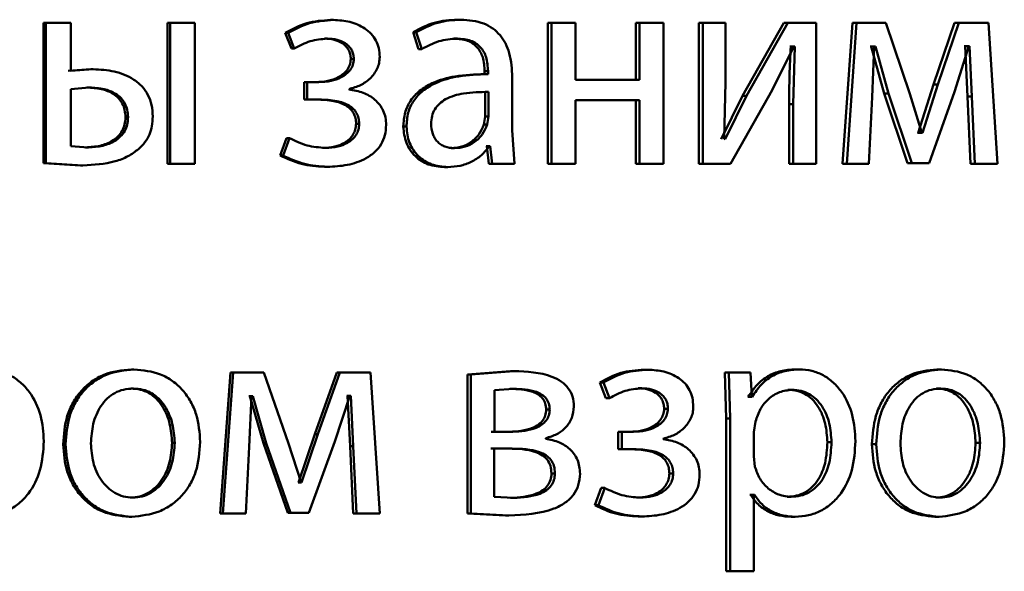
# Paper-space layout 'Лист1' of a CAD drawing. Units: millimetres. Extents: x -6514 to 10442, y -10773 to 4648.
# Drawn here: x 7003 to 7011, y 2969 to 2974 of the extents above; entities that cross this region are included whole.
import ezdxf

# ---------------------------------------------------------------- set-up
doc = ezdxf.new("R2010")
doc.units = ezdxf.units.MM

psp = doc.layouts.new('Лист1')

# ---------------------------------------------------------------- linework, layer by layer
at = {"color": 7, "linetype": 'Continuous', "lineweight": 50}
for p, q in [((7002.7724, 2973.6104), (7002.7724, 2972.4205)), ((7002.7724, 2973.6104), (7002.7926, 2973.6104)), ((7002.7926, 2973.6104), (7002.7926, 2972.4205)), ((7003.0029, 2973.6104), (7002.7926, 2973.6104)), ((7003.0029, 2973.2029), (7003.0029, 2973.6104)), ((7003.8241, 2973.6104), (7003.8241, 2972.4155)), ((7003.8241, 2973.6104), (7003.8466, 2973.6104)), ((7003.8466, 2973.6104), (7003.8466, 2972.4155)), ((7004.0559, 2973.6104), (7003.8466, 2973.6104)), ((7004.0559, 2972.4155), (7004.0559, 2973.6104)), ((7005.2069, 2973.6351), (7005.2326, 2973.6351)), ((7006.2841, 2973.6375), (7006.3121, 2973.6375)), ((7007.0504, 2973.6104), (7007.0504, 2972.4155)), ((7007.0504, 2973.6104), (7007.0801, 2973.6104)), ((7007.0801, 2973.6104), (7007.0801, 2972.4155)), ((7007.2851, 2973.6104), (7007.0801, 2973.6104)), ((7007.2851, 2973.1288), (7007.2851, 2973.6104)), ((7007.7955, 2973.6104), (7007.7955, 2973.1288)), ((7007.7955, 2973.6104), (7007.827, 2973.6104)), ((7007.827, 2973.6104), (7007.827, 2973.1288)), ((7008.0309, 2973.6104), (7007.827, 2973.6104)), ((7008.0309, 2972.4155), (7008.0309, 2973.6104)), ((7008.3312, 2973.6104), (7008.3312, 2972.4155)), ((7008.3312, 2973.6104), (7008.3639, 2973.6104)), ((7008.3639, 2973.6104), (7008.3639, 2972.4155)), ((7008.5575, 2973.6104), (7008.3639, 2973.6104)), ((7008.5575, 2973.107), (7008.5575, 2973.6104)), ((7009.0526, 2973.6104), (7008.7014, 2972.9934)), ((7009.0868, 2973.6104), (7008.7349, 2972.9934)), ((7009.0526, 2973.6104), (7009.0868, 2973.6104)), ((7009.3257, 2973.6104), (7009.0868, 2973.6104)), ((7009.3257, 2972.4155), (7009.3257, 2973.6104)), ((7009.6331, 2973.6104), (7009.5499, 2972.4155)), ((7009.6686, 2973.6104), (7009.5853, 2972.4155)), ((7009.6331, 2973.6104), (7009.6686, 2973.6104)), ((7009.9182, 2973.6104), (7009.6686, 2973.6104)), ((7010.121, 2973.0082), (7009.9182, 2973.6104)), ((7010.4996, 2973.6104), (7010.3209, 2973.0897)), ((7010.5372, 2973.6104), (7010.358, 2973.0897)), ((7010.4996, 2973.6104), (7010.5372, 2973.6104)), ((7010.7868, 2973.6104), (7010.5372, 2973.6104)), ((7010.8647, 2972.4155), (7010.7868, 2973.6104)), ((7004.8222, 2973.5268), (7004.8748, 2973.3934)), ((7004.8222, 2973.5268), (7004.8469, 2973.5268)), ((7004.8469, 2973.5268), (7004.8997, 2973.3934)), ((7005.9068, 2973.5317), (7005.9543, 2973.3885)), ((7005.9068, 2973.5317), (7005.934, 2973.5317)), ((7005.934, 2973.5317), (7005.9816, 2973.3885)), ((7005.1544, 2973.4774), (7005.1799, 2973.4774)), ((7006.2533, 2973.4774), (7006.2813, 2973.4774)), ((7008.9515, 2973.0403), (7009.1379, 2973.4107)), ((7009.1105, 2973.4107), (7009.1036, 2973.4107)), ((7009.1105, 2973.4107), (7009.1449, 2973.4107)), ((7009.1449, 2973.4107), (7009.131, 2972.9218)), ((7009.1449, 2973.4107), (7009.1379, 2973.4107)), ((7009.7922, 2973.4107), (7009.783, 2973.4107)), ((7009.7922, 2973.4107), (7009.9027, 2973.0131)), ((7009.7922, 2973.4107), (7009.8281, 2973.4107)), ((7009.8003, 2972.981), (7009.8189, 2973.4107)), ((7009.8281, 2973.4107), (7009.8189, 2973.4107)), ((7009.8281, 2973.4107), (7009.9389, 2973.0131)), ((7010.4981, 2973.0255), (7010.6197, 2973.4132)), ((7010.5889, 2973.4132), (7010.582, 2973.4132)), ((7010.5889, 2973.4132), (7010.6094, 2972.986)), ((7010.5889, 2973.4132), (7010.6266, 2973.4132)), ((7010.6266, 2973.4132), (7010.6197, 2973.4132)), ((7010.6266, 2973.4132), (7010.6472, 2972.986)), ((7004.8748, 2973.3934), (7004.8997, 2973.3934)), ((7005.9543, 2973.3885), (7005.9816, 2973.3885)), ((7005.3787, 2973.3042), (7005.4047, 2973.3042)), ((7003.173, 2973.2177), (7002.9822, 2973.2029)), ((7003.1941, 2973.2177), (7003.0029, 2973.2029)), ((7003.173, 2973.2177), (7003.1941, 2973.2177)), ((7006.5346, 2973.1759), (7006.506, 2973.1759)), ((7006.5142, 2973.2005), (7006.5142, 2973.1758)), ((7006.5142, 2973.2005), (7006.5427, 2973.2005)), ((7006.5142, 2973.1758), (7006.5427, 2973.1758)), ((7006.5427, 2973.2005), (7006.5427, 2973.1758)), ((7005.0827, 2973.1091), (7004.9824, 2973.1091)), ((7004.9824, 2973.1091), (7004.9824, 2972.9613)), ((7004.9824, 2973.1091), (7005.0076, 2973.1091)), ((7005.0076, 2973.1091), (7005.0076, 2972.9613)), ((7005.1081, 2973.1091), (7005.0076, 2973.1091)), ((7006.7486, 2972.702), (7006.7486, 2973.1486)), ((7007.827, 2973.1288), (7007.2851, 2973.1288)), ((7008.5458, 2972.6275), (7008.5575, 2973.107)), ((7010.3209, 2973.0897), (7010.1901, 2972.6798)), ((7010.358, 2973.0897), (7010.2269, 2972.6798)), ((7010.3209, 2973.0897), (7010.358, 2973.0897)), ((7003.1603, 2973.0625), (7003.0029, 2973.0502)), ((7003.0029, 2973.0502), (7003.0029, 2972.5658)), ((7003.1393, 2973.0625), (7003.1603, 2973.0625)), ((7005.364, 2973.0449), (7005.364, 2973.0498)), ((7006.5189, 2973.0255), (7006.5474, 2973.0255)), ((7006.5189, 2972.818), (7006.5189, 2973.0255)), ((7006.5474, 2972.818), (7006.5474, 2973.0255)), ((7008.7014, 2972.9934), (7008.5197, 2972.6251)), ((7008.7349, 2972.9934), (7008.5528, 2972.6251)), ((7008.5995, 2972.4155), (7008.9515, 2973.0403)), ((7008.7014, 2972.9934), (7008.7349, 2972.9934)), ((7009.9027, 2973.0131), (7010.1005, 2972.4229)), ((7009.9027, 2973.0131), (7009.9389, 2973.0131)), ((7009.9389, 2973.0131), (7010.1372, 2972.4229)), ((7010.2223, 2972.6798), (7010.121, 2973.0082)), ((7010.2844, 2972.4229), (7010.4981, 2973.0255)), ((7005.0875, 2972.9613), (7004.9824, 2972.9613)), ((7004.9824, 2972.9613), (7005.0076, 2972.9613)), ((7005.1129, 2972.9613), (7005.0076, 2972.9613)), ((7007.827, 2972.9563), (7007.2851, 2972.9563)), ((7007.2851, 2972.4155), (7007.2851, 2972.9563)), ((7007.7955, 2972.9563), (7007.7955, 2972.4155)), ((7007.827, 2972.9563), (7007.827, 2972.4155)), ((7009.0966, 2972.9218), (7009.0966, 2972.4155)), ((7009.0966, 2972.9218), (7009.131, 2972.9218)), ((7009.131, 2972.9218), (7009.131, 2972.4155)), ((7009.7726, 2972.4155), (7009.8003, 2972.981)), ((7010.6094, 2972.986), (7010.6346, 2972.4155)), ((7010.6094, 2972.986), (7010.6472, 2972.986)), ((7010.6472, 2972.986), (7010.6724, 2972.4155)), ((7003.4677, 2972.8103), (7003.4895, 2972.8103)), ((7005.4239, 2972.756), (7005.4501, 2972.756)), ((7006.5071, 2972.7485), (7006.5189, 2972.818)), ((7006.5071, 2972.7485), (7006.5356, 2972.7485)), ((7006.5189, 2972.818), (7006.5474, 2972.818)), ((7006.5356, 2972.7485), (7006.5474, 2972.818)), ((7005.8239, 2972.7316), (7005.8509, 2972.7316)), ((7006.7675, 2972.4155), (7006.7486, 2972.702)), ((7010.1901, 2972.6798), (7010.1855, 2972.6798)), ((7010.1901, 2972.6798), (7010.2269, 2972.6798)), ((7010.2269, 2972.6798), (7010.2223, 2972.6798)), ((7004.8342, 2972.6325), (7004.7791, 2972.4868)), ((7004.859, 2972.6325), (7004.8038, 2972.4868)), ((7004.8342, 2972.6325), (7004.859, 2972.6325)), ((7008.5528, 2972.6251), (7008.5458, 2972.6275)), ((7003.0029, 2972.5658), (7003.1506, 2972.5559)), ((7003.1296, 2972.5559), (7003.1506, 2972.5559)), ((7005.1401, 2972.551), (7005.1656, 2972.551)), ((7006.2296, 2972.5485), (7006.2575, 2972.5485)), ((7006.5331, 2972.5658), (7006.5259, 2972.5658)), ((7006.5331, 2972.5658), (7006.5496, 2972.4155)), ((7006.5331, 2972.5658), (7006.5618, 2972.5658)), ((7006.5618, 2972.5658), (7006.5546, 2972.5658)), ((7006.5618, 2972.5658), (7006.5783, 2972.4155)), ((7002.7724, 2972.4205), (7003.0861, 2972.4032)), ((7002.7724, 2972.4205), (7002.7926, 2972.4205)), ((7002.7926, 2972.4205), (7003.107, 2972.4032)), ((7003.8241, 2972.4155), (7003.8466, 2972.4155)), ((7004.0559, 2972.4155), (7003.8466, 2972.4155)), ((7004.7791, 2972.4868), (7004.8038, 2972.4868)), ((7006.7384, 2972.4155), (7006.5496, 2972.4155)), ((7006.5496, 2972.4155), (7006.5783, 2972.4155)), ((7006.7675, 2972.4155), (7006.5783, 2972.4155)), ((7007.0504, 2972.4155), (7007.0801, 2972.4155)), ((7007.2851, 2972.4155), (7007.0801, 2972.4155)), ((7007.7955, 2972.4155), (7007.827, 2972.4155)), ((7008.0309, 2972.4155), (7007.827, 2972.4155)), ((7008.3312, 2972.4155), (7008.3639, 2972.4155)), ((7008.5995, 2972.4155), (7008.3639, 2972.4155)), ((7009.0966, 2972.4155), (7009.131, 2972.4155)), ((7009.3257, 2972.4155), (7009.131, 2972.4155)), ((7009.7368, 2972.4155), (7009.5499, 2972.4155)), ((7009.5499, 2972.4155), (7009.5853, 2972.4155)), ((7009.7726, 2972.4155), (7009.5853, 2972.4155)), ((7010.2475, 2972.4229), (7010.1005, 2972.4229)), ((7010.1005, 2972.4229), (7010.1372, 2972.4229)), ((7010.2844, 2972.4229), (7010.1372, 2972.4229)), ((7010.8264, 2972.4155), (7010.6346, 2972.4155)), ((7010.6346, 2972.4155), (7010.6724, 2972.4155)), ((7010.8647, 2972.4155), (7010.6724, 2972.4155)), ((7003.0861, 2972.4032), (7003.107, 2972.4032)), ((7005.1544, 2972.3908), (7005.1799, 2972.3908)), ((7006.175, 2972.3884), (7006.2028, 2972.3884)), ((7003.518, 2970.6742), (7003.5399, 2970.6742)), ((7006.7337, 2970.6594), (7006.3698, 2970.6322)), ((7006.7628, 2970.6594), (7006.398, 2970.6322)), ((7006.7337, 2970.6594), (7006.7628, 2970.6594)), ((7007.8681, 2970.6717), (7007.8998, 2970.6717)), ((7009.1497, 2970.6742), (7009.1841, 2970.6742)), ((7010.3507, 2970.6742), (7010.3878, 2970.6742)), ((7004.3574, 2970.647), (7004.271, 2969.4522)), ((7004.3811, 2970.647), (7004.2945, 2969.4522)), ((7004.3574, 2970.647), (7004.3811, 2970.647)), ((7004.6403, 2970.647), (7004.3811, 2970.647)), ((7004.8514, 2970.0449), (7004.6403, 2970.647)), ((7005.2591, 2970.647), (7005.0729, 2970.1263)), ((7005.2849, 2970.647), (7005.0982, 2970.1263)), ((7005.2591, 2970.647), (7005.2849, 2970.647)), ((7005.5452, 2970.647), (7005.2849, 2970.647)), ((7005.6264, 2969.4522), (7005.5452, 2970.647)), ((7006.3698, 2970.6322), (7006.3698, 2969.4522)), ((7006.3698, 2970.6322), (7006.398, 2970.6322)), ((7006.398, 2970.6322), (7006.398, 2969.4522)), ((7008.7363, 2970.647), (7008.5527, 2970.647)), ((7008.5527, 2970.647), (7008.5621, 2970.2569)), ((7008.5527, 2970.647), (7008.5859, 2970.647)), ((7008.5859, 2970.647), (7008.5953, 2970.2569)), ((7008.7699, 2970.647), (7008.5859, 2970.647)), ((7008.7792, 2970.4424), (7008.7699, 2970.647)), ((7003.5131, 2970.5116), (7003.535, 2970.5116)), ((7006.7581, 2970.5091), (7006.5969, 2970.4992)), ((7006.5969, 2970.4992), (7006.5969, 2970.1457)), ((7006.729, 2970.5091), (7006.7581, 2970.5091)), ((7007.4904, 2970.5634), (7007.5421, 2970.4301)), ((7007.4904, 2970.5634), (7007.5212, 2970.5634)), ((7007.5212, 2970.5634), (7007.573, 2970.4301)), ((7007.8166, 2970.514), (7007.8481, 2970.514)), ((7009.087, 2970.5017), (7009.1214, 2970.5017)), ((7010.3461, 2970.5116), (7010.3833, 2970.5116)), ((7004.5228, 2970.4474), (7004.5133, 2970.4474)), ((7004.5181, 2970.0177), (7004.5374, 2970.4474)), ((7004.5228, 2970.4474), (7004.6375, 2970.0498)), ((7004.5228, 2970.4474), (7004.5469, 2970.4474)), ((7004.5469, 2970.4474), (7004.5374, 2970.4474)), ((7004.5469, 2970.4474), (7004.6619, 2970.0498)), ((7005.2442, 2970.0621), (7005.3709, 2970.4498)), ((7005.3521, 2970.4498), (7005.345, 2970.4498)), ((7005.3521, 2970.4498), (7005.3735, 2970.0226)), ((7005.3521, 2970.4498), (7005.3781, 2970.4498)), ((7005.3781, 2970.4498), (7005.3709, 2970.4498)), ((7005.3781, 2970.4498), (7005.3996, 2970.0226)), ((7007.5421, 2970.4301), (7007.573, 2970.4301)), ((7008.7502, 2970.4424), (7008.7456, 2970.4424)), ((7008.7502, 2970.4424), (7008.7838, 2970.4424)), ((7008.7838, 2970.4424), (7008.7792, 2970.4424)), ((7007.0361, 2970.3334), (7007.0659, 2970.3334)), ((7008.0367, 2970.3408), (7008.0687, 2970.3408)), ((7008.5621, 2970.2569), (7008.5621, 2968.9632)), ((7008.5621, 2970.2569), (7008.5953, 2970.2569)), ((7008.5953, 2970.2569), (7008.5953, 2968.9632)), ((7008.8119, 2970.2322), (7008.7978, 2970.1433)), ((7005.0729, 2970.1263), (7004.9366, 2969.7164)), ((7005.0982, 2970.1263), (7004.9617, 2969.7164)), ((7005.0729, 2970.1263), (7005.0982, 2970.1263)), ((7006.7243, 2970.1457), (7006.5682, 2970.1457)), ((7006.7533, 2970.1457), (7006.5969, 2970.1457)), ((7007.0325, 2970.0865), (7007.0325, 2970.0914)), ((7007.7463, 2970.1457), (7007.6478, 2970.1457)), ((7007.6478, 2970.1457), (7007.6478, 2969.9979)), ((7007.6478, 2970.1457), (7007.6789, 2970.1457)), ((7007.6789, 2970.1457), (7007.6789, 2969.9979)), ((7007.7776, 2970.1457), (7007.6789, 2970.1457)), ((7008.0288, 2970.0815), (7008.0288, 2970.0865)), ((7008.7978, 2970.1433), (7008.7978, 2969.9383)), ((7002.9391, 2970.0396), (7002.9597, 2970.0396)), ((7003.8625, 2970.0519), (7003.8852, 2970.0519)), ((7004.4893, 2969.4522), (7004.5181, 2970.0177)), ((7004.6375, 2970.0498), (7004.8434, 2969.4596)), ((7004.6375, 2970.0498), (7004.6619, 2970.0498)), ((7004.6619, 2970.0498), (7004.8682, 2969.4596)), ((7004.9569, 2969.7164), (7004.8514, 2970.0449)), ((7005.0215, 2969.4596), (7005.2442, 2970.0621)), ((7005.3735, 2970.0226), (7005.3998, 2969.4522)), ((7005.3735, 2970.0226), (7005.3996, 2970.0226)), ((7005.3996, 2970.0226), (7005.4259, 2969.4522)), ((7006.7172, 2970.0029), (7006.5659, 2970.0029)), ((7006.7462, 2970.0029), (7006.5946, 2970.0029)), ((7006.5946, 2970.0029), (7006.5946, 2969.5951)), ((7007.751, 2969.9979), (7007.6478, 2969.9979)), ((7007.6478, 2969.9979), (7007.6789, 2969.9979)), ((7007.7824, 2969.9979), (7007.6789, 2969.9979)), ((7009.4208, 2970.0568), (7009.4559, 2970.0568)), ((7009.7991, 2970.0396), (7009.835, 2970.0396)), ((7010.678, 2970.0519), (7010.7159, 2970.0519)), ((7008.7978, 2969.9383), (7008.8071, 2969.8494)), ((7007.081, 2969.7926), (7007.1108, 2969.7926)), ((7008.0811, 2969.7926), (7008.1132, 2969.7926)), ((7004.9366, 2969.7164), (7004.9319, 2969.7164)), ((7004.9366, 2969.7164), (7004.9617, 2969.7164)), ((7004.9617, 2969.7164), (7004.9569, 2969.7164)), ((7007.5022, 2969.6691), (7007.4481, 2969.5234)), ((7007.533, 2969.6691), (7007.4788, 2969.5234)), ((7007.5022, 2969.6691), (7007.533, 2969.6691)), ((7003.5083, 2969.5877), (7003.5302, 2969.5877)), ((7006.5946, 2969.5951), (7006.7628, 2969.5852)), ((7006.7337, 2969.5852), (7006.7628, 2969.5852)), ((7007.8026, 2969.5877), (7007.834, 2969.5877)), ((7008.7689, 2969.6123), (7008.7642, 2969.6123)), ((7008.7689, 2969.6123), (7008.8025, 2969.6123)), ((7008.8025, 2969.6123), (7008.7978, 2969.6123)), ((7008.7978, 2968.9632), (7008.7978, 2969.6123)), ((7009.0801, 2969.5951), (7009.1144, 2969.5951)), ((7010.3416, 2969.5877), (7010.3787, 2969.5877)), ((7007.4481, 2969.5234), (7007.4788, 2969.5234)), ((7003.4987, 2969.425), (7003.5205, 2969.425)), ((7004.271, 2969.4522), (7004.2945, 2969.4522)), ((7004.4893, 2969.4522), (7004.2945, 2969.4522)), ((7004.9963, 2969.4596), (7004.8434, 2969.4596)), ((7004.8434, 2969.4596), (7004.8682, 2969.4596)), ((7005.0215, 2969.4596), (7004.8682, 2969.4596)), ((7005.3998, 2969.4522), (7005.4259, 2969.4522)), ((7005.6264, 2969.4522), (7005.4259, 2969.4522)), ((7006.3698, 2969.4522), (7006.6912, 2969.4374)), ((7006.3698, 2969.4522), (7006.398, 2969.4522)), ((7006.398, 2969.4522), (7006.7202, 2969.4374)), ((7006.6912, 2969.4374), (7006.7202, 2969.4374)), ((7007.8166, 2969.4275), (7007.8481, 2969.4275)), ((7009.1148, 2969.425), (7009.1492, 2969.425)), ((7010.3324, 2969.425), (7010.3695, 2969.425)), ((7008.5621, 2968.9632), (7008.5953, 2968.9632)), ((7008.7978, 2968.9632), (7008.5953, 2968.9632))]:
    psp.add_line(p, q, dxfattribs=at)
for points, knots in [([(7005.2069, 2973.6351), (7005.1382, 2973.6307), (7005.0028, 2973.622), (7004.8818, 2973.5583), (7004.8222, 2973.5268)], [0, 0, 0, 0, 0.507194, 1, 1, 1, 1]), ([(7005.2326, 2973.6351), (7005.1637, 2973.6307), (7005.028, 2973.6221), (7004.9067, 2973.5583), (7004.8469, 2973.5268)], [0, 0, 0, 0, 0.5072715, 1, 1, 1, 1]), ([(7005.624, 2973.3218), (7005.6225, 2973.3468), (7005.6196, 2973.3951), (7005.5947, 2973.4625), (7005.5539, 2973.5201), (7005.4815, 2973.5799), (7005.3714, 2973.626), (7005.2789, 2973.6321), (7005.2326, 2973.6351)], [0, 0, 0, 0, 0.130391, 0.251618, 0.371968, 0.4999, 0.749641, 1, 1, 1, 1]), ([(7006.2841, 2973.6375), (7006.2177, 2973.6335), (7006.085, 2973.6254), (7005.9662, 2973.5629), (7005.9068, 2973.5317)], [0, 0, 0, 0, 0.500392, 1, 1, 1, 1]), ([(7006.3121, 2973.6375), (7006.2456, 2973.6335), (7006.1126, 2973.6254), (7005.9935, 2973.5629), (7005.934, 2973.5317)], [0, 0, 0, 0, 0.500468, 1, 1, 1, 1]), ([(7006.7486, 2973.1486), (7006.7448, 2973.2186), (7006.7395, 2973.3186), (7006.6932, 2973.4372), (7006.6463, 2973.5092), (7006.5837, 2973.5669), (7006.474, 2973.6259), (7006.3786, 2973.6327), (7006.3121, 2973.6375)], [0, 0, 0, 0, 0.273322, 0.390412, 0.499952, 0.613268, 0.730443, 1, 1, 1, 1]), ([(7004.8997, 2973.3934), (7004.9437, 2973.417), (7005.0318, 2973.4642), (7005.1306, 2973.473), (7005.1799, 2973.4774)], [0, 0, 0, 0, 0.500021, 1, 1, 1, 1]), ([(7005.1544, 2973.4774), (7005.1824, 2973.4758), (7005.2346, 2973.4728), (7005.2967, 2973.4466), (7005.3369, 2973.4146), (7005.3608, 2973.3825), (7005.3757, 2973.345), (7005.3776, 2973.3181), (7005.3787, 2973.3042)], [0, 0, 0, 0, 0.267245, 0.499846, 0.629847, 0.750926, 0.871478, 1, 1, 1, 1]), ([(7005.1799, 2973.4774), (7005.2079, 2973.4758), (7005.2603, 2973.4728), (7005.3225, 2973.4466), (7005.363, 2973.4145), (7005.387, 2973.3825), (7005.4019, 2973.3449), (7005.4037, 2973.3181), (7005.4047, 2973.3042)], [0, 0, 0, 0, 0.267373, 0.500078, 0.630627, 0.751792, 0.872034, 1, 1, 1, 1]), ([(7005.9816, 2973.3885), (7006.0286, 2973.4141), (7006.1227, 2973.4653), (7006.2284, 2973.4734), (7006.2813, 2973.4774)], [0, 0, 0, 0, 0.49978, 1, 1, 1, 1]), ([(7006.2533, 2973.4774), (7006.2921, 2973.4748), (7006.3478, 2973.471), (7006.4126, 2973.4389), (7006.4504, 2973.4072), (7006.4794, 2973.3668), (7006.5084, 2973.2988), (7006.5118, 2973.241), (7006.5142, 2973.2005)], [0, 0, 0, 0, 0.271699, 0.389072, 0.501073, 0.611637, 0.728506, 1, 1, 1, 1]), ([(7006.2813, 2973.4774), (7006.3202, 2973.4748), (7006.3758, 2973.471), (7006.4407, 2973.4392), (7006.4786, 2973.4076), (7006.5077, 2973.3671), (7006.5369, 2973.299), (7006.5403, 2973.241), (7006.5427, 2973.2005)], [0, 0, 0, 0, 0.271579, 0.388704, 0.500276, 0.611188, 0.728279, 1, 1, 1, 1]), ([(7009.1105, 2973.4107), (7009.1065, 2973.3293), (7009.0983, 2973.1665), (7009.0972, 2973.0034), (7009.0966, 2972.9218)], [0, 0, 0, 0, 0.500009, 1, 1, 1, 1]), ([(7005.3787, 2973.3042), (7005.3769, 2973.2874), (7005.3735, 2973.254), (7005.3488, 2973.2104), (7005.3141, 2973.1751), (7005.2604, 2973.1413), (7005.182, 2973.1141), (7005.1172, 2973.1109), (7005.0827, 2973.1091)], [0, 0, 0, 0, 0.12526, 0.249394, 0.368782, 0.499635, 0.733865, 1, 1, 1, 1]), ([(7005.4047, 2973.3042), (7005.403, 2973.2875), (7005.3996, 2973.254), (7005.3748, 2973.2104), (7005.34, 2973.1751), (7005.2861, 2973.1413), (7005.2076, 2973.1141), (7005.1427, 2973.1109), (7005.1081, 2973.1091)], [0, 0, 0, 0, 0.1243903, 0.2491555, 0.3684481, 0.4993522, 0.7336604, 1, 1, 1, 1]), ([(7005.364, 2973.0498), (7005.3974, 2973.0593), (7005.4619, 2973.0778), (7005.5463, 2973.137), (7005.5987, 2973.2051), (7005.6208, 2973.2708), (7005.6229, 2973.3047), (7005.624, 2973.3218)], [0, 0, 0, 0, 0.2582862, 0.5007472, 0.7546142, 0.8756543, 1, 1, 1, 1]), ([(7003.6991, 2972.8177), (7003.6973, 2972.8504), (7003.6937, 2972.913), (7003.6623, 2973.0004), (7003.6107, 2973.0745), (7003.5176, 2973.1513), (7003.3742, 2973.2078), (7003.2542, 2973.2144), (7003.1941, 2973.2177)], [0, 0, 0, 0, 0.13276, 0.254811, 0.374307, 0.4999, 0.749555, 1, 1, 1, 1]), ([(7006.5142, 2973.1758), (7006.4308, 2973.1733), (7006.2794, 2973.1687), (7006.091, 2973.1164), (7005.9624, 2973.0414), (7005.8817, 2972.9557), (7005.8322, 2972.8493), (7005.8267, 2972.7718), (7005.8239, 2972.7316)], [0, 0, 0, 0, 0.274696, 0.499278, 0.634696, 0.755717, 0.873484, 1, 1, 1, 1]), ([(7006.5427, 2973.1758), (7006.4591, 2973.1733), (7006.307, 2973.1686), (7006.1181, 2973.1162), (7005.9892, 2973.041), (7005.9087, 2972.9554), (7005.8592, 2972.8491), (7005.8538, 2972.7717), (7005.8509, 2972.7316)], [0, 0, 0, 0, 0.27539, 0.500659, 0.635689, 0.756374, 0.873822, 1, 1, 1, 1]), ([(7003.4677, 2972.8103), (7003.4664, 2972.8315), (7003.4639, 2972.872), (7003.4434, 2972.9282), (7003.4094, 2972.9752), (7003.3509, 2973.021), (7003.2587, 2973.0566), (7003.1814, 2973.0604), (7003.1393, 2973.0625)], [0, 0, 0, 0, 0.133948, 0.25563, 0.374454, 0.499939, 0.72836, 1, 1, 1, 1]), ([(7003.4895, 2972.8103), (7003.4882, 2972.8315), (7003.4857, 2972.872), (7003.4651, 2972.9282), (7003.431, 2972.9753), (7003.3724, 2973.021), (7003.28, 2973.0566), (7003.2025, 2973.0604), (7003.1603, 2973.0625)], [0, 0, 0, 0, 0.133771, 0.255323, 0.37408, 0.49957, 0.728125, 1, 1, 1, 1]), ([(7005.6789, 2972.7461), (7005.6777, 2972.7671), (7005.6753, 2972.808), (7005.6561, 2972.866), (7005.625, 2972.9176), (7005.5704, 2972.9738), (7005.4831, 2973.0263), (7005.4049, 2973.0385), (7005.364, 2973.0449)], [0, 0, 0, 0, 0.128775, 0.250811, 0.372453, 0.500106, 0.738437, 1, 1, 1, 1]), ([(7006.5474, 2973.0255), (7006.4766, 2973.0247), (7006.3527, 2973.0232), (7006.209, 2972.9833), (7006.1293, 2972.9284), (7006.0892, 2972.8795), (7006.0645, 2972.8206), (7006.0616, 2972.7781), (7006.0601, 2972.756)], [0, 0, 0, 0, 0.344122, 0.601705, 0.706502, 0.802553, 0.897702, 1, 1, 1, 1]), ([(7005.0875, 2972.9613), (7005.1365, 2972.9596), (7005.2227, 2972.9564), (7005.3218, 2972.9244), (7005.3763, 2972.8831), (7005.4038, 2972.8466), (7005.4208, 2972.8033), (7005.4229, 2972.7722), (7005.4239, 2972.756)], [0, 0, 0, 0, 0.335715, 0.590068, 0.695713, 0.794295, 0.893267, 1, 1, 1, 1]), ([(7005.1129, 2972.9613), (7005.162, 2972.9596), (7005.2484, 2972.9564), (7005.3477, 2972.9244), (7005.4023, 2972.8831), (7005.4299, 2972.8466), (7005.4469, 2972.8033), (7005.449, 2972.7722), (7005.4501, 2972.756)], [0, 0, 0, 0, 0.335951, 0.590422, 0.696058, 0.794573, 0.893425, 1, 1, 1, 1]), ([(7003.1296, 2972.5559), (7003.1715, 2972.5583), (7003.2501, 2972.5626), (7003.3438, 2972.6), (7003.4052, 2972.6463), (7003.4414, 2972.6934), (7003.4635, 2972.7493), (7003.4663, 2972.7895), (7003.4677, 2972.8103)], [0, 0, 0, 0, 0.266679, 0.500078, 0.629814, 0.750053, 0.870124, 1, 1, 1, 1]), ([(7003.1506, 2972.5559), (7003.1926, 2972.5583), (7003.2713, 2972.5626), (7003.3652, 2972.6), (7003.4268, 2972.6462), (7003.4631, 2972.6934), (7003.4853, 2972.7493), (7003.488, 2972.7895), (7003.4895, 2972.8103)], [0, 0, 0, 0, 0.2669038, 0.5004345, 0.6301768, 0.7503536, 0.8702976, 1, 1, 1, 1]), ([(7003.5785, 2972.5411), (7003.5976, 2972.5597), (7003.6348, 2972.5956), (7003.673, 2972.6632), (7003.6953, 2972.7381), (7003.6978, 2972.7904), (7003.6991, 2972.8177)], [0, 0, 0, 0, 0.257246, 0.500039, 0.738411, 1, 1, 1, 1]), ([(7005.4239, 2972.756), (7005.4225, 2972.739), (7005.4197, 2972.7058), (7005.3988, 2972.6605), (7005.3672, 2972.6228), (7005.3161, 2972.5858), (7005.2389, 2972.5563), (7005.1746, 2972.5529), (7005.1401, 2972.551)], [0, 0, 0, 0, 0.127542, 0.249712, 0.370482, 0.499886, 0.732374, 1, 1, 1, 1]), ([(7005.4501, 2972.756), (7005.4487, 2972.7391), (7005.446, 2972.7058), (7005.4249, 2972.6606), (7005.3932, 2972.6228), (7005.342, 2972.5858), (7005.2647, 2972.5563), (7005.2001, 2972.5529), (7005.1656, 2972.551)], [0, 0, 0, 0, 0.1266717, 0.2494561, 0.3701063, 0.4995708, 0.7321451, 1, 1, 1, 1]), ([(7005.1799, 2972.3908), (7005.2366, 2972.3937), (7005.3497, 2972.3994), (7005.4879, 2972.4463), (7005.5833, 2972.512), (7005.6388, 2972.5788), (7005.673, 2972.6587), (7005.6769, 2972.7164), (7005.6789, 2972.7461)], [0, 0, 0, 0, 0.250463, 0.500371, 0.633199, 0.7542, 0.873071, 1, 1, 1, 1]), ([(7006.0601, 2972.756), (7006.0621, 2972.7268), (7006.065, 2972.6844), (7006.0886, 2972.6347), (7006.1121, 2972.6042), (7006.1414, 2972.5795), (7006.189, 2972.5543), (7006.2296, 2972.5509), (7006.2575, 2972.5485)], [0, 0, 0, 0, 0.263861, 0.382098, 0.499651, 0.618056, 0.737631, 1, 1, 1, 1]), ([(7006.2296, 2972.5485), (7006.2605, 2972.551), (7006.3207, 2972.5557), (7006.4026, 2972.5982), (7006.4701, 2972.6621), (7006.4947, 2972.7196), (7006.5071, 2972.7485)], [0, 0, 0, 0, 0.256283, 0.499963, 0.749008, 1, 1, 1, 1]), ([(7006.2575, 2972.5485), (7006.2885, 2972.551), (7006.3489, 2972.5557), (7006.4309, 2972.5982), (7006.4985, 2972.662), (7006.5232, 2972.7196), (7006.5356, 2972.7485)], [0, 0, 0, 0, 0.2564802, 0.5002569, 0.7492413, 1, 1, 1, 1]), ([(7005.8239, 2972.7316), (7005.8288, 2972.6847), (7005.8361, 2972.6142), (7005.8805, 2972.5317), (7005.9243, 2972.4793), (7005.9769, 2972.4385), (7006.0588, 2972.3978), (7006.1278, 2972.3922), (7006.175, 2972.3884)], [0, 0, 0, 0, 0.249274, 0.375204, 0.499719, 0.618736, 0.738867, 1, 1, 1, 1]), ([(7005.8509, 2972.7316), (7005.8558, 2972.6847), (7005.8631, 2972.6141), (7005.9077, 2972.5317), (7005.9516, 2972.4793), (7006.0043, 2972.4385), (7006.0863, 2972.3978), (7006.1555, 2972.3922), (7006.2028, 2972.3884)], [0, 0, 0, 0, 0.249003, 0.374803, 0.49934, 0.618371, 0.738575, 1, 1, 1, 1]), ([(7005.1656, 2972.551), (7005.1122, 2972.5551), (7005.0053, 2972.5633), (7004.9078, 2972.6095), (7004.859, 2972.6325)], [0, 0, 0, 0, 0.4999947, 1, 1, 1, 1]), ([(7003.107, 2972.4032), (7003.1994, 2972.4083), (7003.3309, 2972.4155), (7003.4889, 2972.475), (7003.5495, 2972.5197), (7003.5785, 2972.5411)], [0, 0, 0, 0, 0.552388, 0.785423, 1, 1, 1, 1]), ([(7006.2028, 2972.3884), (7006.2373, 2972.3906), (7006.3051, 2972.3948), (7006.4018, 2972.4305), (7006.4894, 2972.4851), (7006.533, 2972.5392), (7006.5546, 2972.5658)], [0, 0, 0, 0, 0.254546, 0.500293, 0.753731, 1, 1, 1, 1]), ([(7004.7791, 2972.4868), (7004.8389, 2972.4589), (7004.9583, 2972.4031), (7005.089, 2972.3949), (7005.1544, 2972.3908)], [0, 0, 0, 0, 0.49985, 1, 1, 1, 1]), ([(7004.8038, 2972.4868), (7004.8637, 2972.4589), (7004.9835, 2972.4031), (7005.1144, 2972.3949), (7005.1799, 2972.3908)], [0, 0, 0, 0, 0.499787, 1, 1, 1, 1]), ([(7002.7752, 2970.0667), (7002.7702, 2970.1405), (7002.7603, 2970.2879), (7002.679, 2970.4587), (7002.5803, 2970.5671), (7002.4895, 2970.628), (7002.387, 2970.6671), (7002.3145, 2970.6718), (7002.2777, 2970.6742)], [0, 0, 0, 0, 0.249788, 0.499077, 0.625833, 0.749469, 0.872789, 1, 1, 1, 1]), ([(7003.518, 2970.6742), (7003.4384, 2970.6662), (7003.3186, 2970.6541), (7003.1782, 2970.5743), (7003.0889, 2970.4936), (7003.0192, 2970.3941), (7002.9539, 2970.2443), (7002.945, 2970.1212), (7002.9391, 2970.0396)], [0, 0, 0, 0, 0.249308, 0.375056, 0.499702, 0.622848, 0.750156, 1, 1, 1, 1]), ([(7003.5399, 2970.6742), (7003.4601, 2970.6662), (7003.34, 2970.6541), (7003.1994, 2970.5743), (7003.1098, 2970.4936), (7003.04, 2970.3941), (7002.9745, 2970.2444), (7002.9656, 2970.1212), (7002.9597, 2970.0396)], [0, 0, 0, 0, 0.249582, 0.37539, 0.500082, 0.62316, 0.75041, 1, 1, 1, 1]), ([(7004.1017, 2970.0593), (7004.0958, 2970.1385), (7004.0869, 2970.2579), (7004.0237, 2970.4031), (7003.9563, 2970.4998), (7003.8699, 2970.5783), (7003.7337, 2970.6555), (7003.6173, 2970.6667), (7003.5399, 2970.6742)], [0, 0, 0, 0, 0.249577, 0.376874, 0.499914, 0.624708, 0.750398, 1, 1, 1, 1]), ([(7007.271, 2970.3609), (7007.2688, 2970.389), (7007.2646, 2970.4434), (7007.2263, 2970.5172), (7007.1647, 2970.5749), (7007.0141, 2970.6501), (7006.8731, 2970.6554), (7006.7628, 2970.6594)], [0, 0, 0, 0, 0.123013, 0.23847, 0.360102, 0.499831, 1, 1, 1, 1]), ([(7007.8681, 2970.6717), (7007.8007, 2970.6673), (7007.6677, 2970.6587), (7007.5489, 2970.5949), (7007.4904, 2970.5634)], [0, 0, 0, 0, 0.5074638, 1, 1, 1, 1]), ([(7007.8998, 2970.6717), (7007.8322, 2970.6673), (7007.6989, 2970.6587), (7007.5798, 2970.5949), (7007.5212, 2970.5634)], [0, 0, 0, 0, 0.507542, 1, 1, 1, 1]), ([(7008.284, 2970.3585), (7008.2825, 2970.3835), (7008.2796, 2970.4317), (7008.2552, 2970.4992), (7008.2152, 2970.5568), (7008.1441, 2970.6166), (7008.036, 2970.6626), (7007.9452, 2970.6687), (7007.8998, 2970.6717)], [0, 0, 0, 0, 0.130371, 0.251586, 0.37194, 0.499898, 0.74964, 1, 1, 1, 1]), ([(7009.1497, 2970.6742), (7009.1078, 2970.6716), (7009.0273, 2970.6666), (7008.9152, 2970.6208), (7008.8191, 2970.5464), (7008.7736, 2970.4778), (7008.7502, 2970.4424)], [0, 0, 0, 0, 0.263287, 0.506073, 0.745659, 1, 1, 1, 1]), ([(7009.1841, 2970.6742), (7009.1422, 2970.6716), (7009.0615, 2970.6666), (7008.9492, 2970.6208), (7008.8528, 2970.5464), (7008.8073, 2970.4778), (7008.7838, 2970.4424)], [0, 0, 0, 0, 0.263442, 0.506309, 0.745852, 1, 1, 1, 1]), ([(7009.6594, 2970.0667), (7009.6546, 2970.1405), (7009.6451, 2970.2879), (7009.5676, 2970.4587), (7009.4733, 2970.5671), (7009.3866, 2970.628), (7009.2887, 2970.6671), (7009.2194, 2970.6718), (7009.1841, 2970.6742)], [0, 0, 0, 0, 0.249788, 0.499077, 0.625835, 0.74947, 0.872798, 1, 1, 1, 1]), ([(7010.3507, 2970.6742), (7010.2749, 2970.6662), (7010.1609, 2970.6541), (7010.0272, 2970.5743), (7009.942, 2970.4936), (7009.8755, 2970.3941), (7009.8133, 2970.2444), (7009.8047, 2970.1212), (7009.7991, 2970.0396)], [0, 0, 0, 0, 0.2493093, 0.3750597, 0.4997032, 0.6228574, 0.7501574, 1, 1, 1, 1]), ([(7010.3878, 2970.6742), (7010.3119, 2970.6662), (7010.1977, 2970.6541), (7010.0636, 2970.5743), (7009.9783, 2970.4936), (7009.9117, 2970.3941), (7009.8492, 2970.2444), (7009.8407, 2970.1212), (7009.835, 2970.0396)], [0, 0, 0, 0, 0.249582, 0.375394, 0.500083, 0.623169, 0.750411, 1, 1, 1, 1]), ([(7010.9218, 2970.0593), (7010.9162, 2970.1385), (7010.9077, 2970.2579), (7010.8476, 2970.4031), (7010.7837, 2970.4998), (7010.7016, 2970.5782), (7010.5722, 2970.6554), (7010.4615, 2970.6667), (7010.3878, 2970.6742)], [0, 0, 0, 0, 0.249576, 0.376857, 0.499913, 0.624715, 0.750399, 1, 1, 1, 1]), ([(7003.535, 2970.5116), (7003.5068, 2970.5099), (7003.4523, 2970.5065), (7003.3758, 2970.4771), (7003.3099, 2970.4291), (7003.2404, 2970.3438), (7003.1856, 2970.213), (7003.1784, 2970.1024), (7003.1748, 2970.047)], [0, 0, 0, 0, 0.1303633, 0.2519731, 0.3727575, 0.5007982, 0.7501678, 1, 1, 1, 1]), ([(7003.8625, 2970.0519), (7003.8587, 2970.1062), (7003.851, 2970.2145), (7003.7975, 2970.343), (7003.7308, 2970.4282), (7003.667, 2970.4766), (7003.5931, 2970.5064), (7003.5403, 2970.5099), (7003.5131, 2970.5116)], [0, 0, 0, 0, 0.250014, 0.499625, 0.629758, 0.751052, 0.871696, 1, 1, 1, 1]), ([(7003.8852, 2970.0519), (7003.8813, 2970.1062), (7003.8736, 2970.2146), (7003.82, 2970.343), (7003.7531, 2970.4282), (7003.6892, 2970.4767), (7003.6151, 2970.5064), (7003.5622, 2970.5099), (7003.535, 2970.5116)], [0, 0, 0, 0, 0.249796, 0.499268, 0.6294, 0.75076, 0.87153, 1, 1, 1, 1]), ([(7007.0361, 2970.3334), (7007.0347, 2970.3515), (7007.0319, 2970.3857), (7007.0076, 2970.4305), (7006.9699, 2970.4629), (7006.8795, 2970.5049), (7006.7954, 2970.5072), (7006.729, 2970.5091)], [0, 0, 0, 0, 0.131301, 0.249564, 0.365645, 0.499945, 1, 1, 1, 1]), ([(7007.0659, 2970.3334), (7007.0644, 2970.3515), (7007.0616, 2970.3857), (7007.0372, 2970.4306), (7006.9995, 2970.4629), (7006.9089, 2970.5049), (7006.8246, 2970.5072), (7006.7581, 2970.5091)], [0, 0, 0, 0, 0.131103, 0.249244, 0.365293, 0.499628, 1, 1, 1, 1]), ([(7007.573, 2970.4301), (7007.6163, 2970.4537), (7007.7028, 2970.5008), (7007.7997, 2970.5096), (7007.8481, 2970.514)], [0, 0, 0, 0, 0.500021, 1, 1, 1, 1]), ([(7007.8166, 2970.514), (7007.8441, 2970.5124), (7007.8954, 2970.5094), (7007.9563, 2970.4832), (7007.9957, 2970.4512), (7008.0192, 2970.4192), (7008.0338, 2970.3816), (7008.0357, 2970.3547), (7008.0367, 2970.3408)], [0, 0, 0, 0, 0.267295, 0.499849, 0.629805, 0.750865, 0.871431, 1, 1, 1, 1]), ([(7007.8481, 2970.514), (7007.8756, 2970.5124), (7007.927, 2970.5094), (7007.9881, 2970.4832), (7008.0278, 2970.4512), (7008.0513, 2970.4191), (7008.0659, 2970.3816), (7008.0678, 2970.3547), (7008.0687, 2970.3408)], [0, 0, 0, 0, 0.267422, 0.50008, 0.630584, 0.75173, 0.871988, 1, 1, 1, 1]), ([(7009.1214, 2970.5017), (7009.0855, 2970.4975), (7009.0138, 2970.4889), (7008.9207, 2970.428), (7008.8475, 2970.3415), (7008.8239, 2970.269), (7008.8119, 2970.2322)], [0, 0, 0, 0, 0.250024, 0.499848, 0.746213, 1, 1, 1, 1]), ([(7009.4208, 2970.0568), (7009.4175, 2970.11), (7009.411, 2970.2163), (7009.3593, 2970.3413), (7009.2943, 2970.4223), (7009.2329, 2970.4679), (7009.1626, 2970.4965), (7009.1126, 2970.5), (7009.087, 2970.5017)], [0, 0, 0, 0, 0.250126, 0.499689, 0.627188, 0.749408, 0.871851, 1, 1, 1, 1]), ([(7009.4559, 2970.0568), (7009.4526, 2970.11), (7009.4461, 2970.2163), (7009.3942, 2970.3413), (7009.329, 2970.4224), (7009.2676, 2970.4679), (7009.1972, 2970.4965), (7009.147, 2970.5), (7009.1214, 2970.5017)], [0, 0, 0, 0, 0.249901, 0.499325, 0.626828, 0.749118, 0.871688, 1, 1, 1, 1]), ([(7010.3833, 2970.5116), (7010.3564, 2970.5099), (7010.3046, 2970.5065), (7010.2318, 2970.4771), (7010.169, 2970.4291), (7010.1029, 2970.3438), (7010.0506, 2970.213), (7010.0438, 2970.1024), (7010.0404, 2970.047)], [0, 0, 0, 0, 0.130363, 0.251973, 0.372757, 0.500798, 0.750168, 1, 1, 1, 1]), ([(7010.678, 2970.0519), (7010.6744, 2970.1061), (7010.6671, 2970.2145), (7010.6163, 2970.3429), (7010.5529, 2970.4281), (7010.4923, 2970.4766), (7010.4221, 2970.5064), (7010.3719, 2970.5099), (7010.3461, 2970.5116)], [0, 0, 0, 0, 0.250013, 0.499626, 0.629841, 0.751159, 0.87177, 1, 1, 1, 1]), ([(7010.7159, 2970.0519), (7010.7123, 2970.1061), (7010.7049, 2970.2145), (7010.654, 2970.3429), (7010.5905, 2970.4281), (7010.5298, 2970.4766), (7010.4594, 2970.5064), (7010.4092, 2970.5099), (7010.3833, 2970.5116)], [0, 0, 0, 0, 0.249795, 0.499269, 0.629484, 0.750867, 0.871603, 1, 1, 1, 1]), ([(7006.7243, 2970.1457), (7006.7918, 2970.1496), (7006.8784, 2970.1546), (7006.97, 2970.2031), (7007.0079, 2970.2388), (7007.0316, 2970.2836), (7007.0346, 2970.3165), (7007.0361, 2970.3334)], [0, 0, 0, 0, 0.4996066, 0.6414288, 0.7640846, 0.8789221, 1, 1, 1, 1]), ([(7006.7533, 2970.1457), (7006.821, 2970.1496), (7006.9078, 2970.1546), (7006.9996, 2970.2031), (7007.0376, 2970.2388), (7007.0614, 2970.2836), (7007.0644, 2970.3165), (7007.0659, 2970.3334)], [0, 0, 0, 0, 0.499922, 0.641772, 0.764385, 0.879103, 1, 1, 1, 1]), ([(7007.0325, 2970.0914), (7007.0647, 2970.1011), (7007.1262, 2970.1195), (7007.2043, 2970.1781), (7007.2611, 2970.2603), (7007.2676, 2970.3272), (7007.271, 2970.3609)], [0, 0, 0, 0, 0.2630535, 0.5011897, 0.7480041, 1, 1, 1, 1]), ([(7008.0367, 2970.3408), (7008.035, 2970.324), (7008.0316, 2970.2906), (7008.0074, 2970.247), (7007.9733, 2970.2118), (7007.9206, 2970.1779), (7007.8437, 2970.1507), (7007.7801, 2970.1475), (7007.7463, 2970.1457)], [0, 0, 0, 0, 0.1252445, 0.249394, 0.3687871, 0.4996354, 0.7338681, 1, 1, 1, 1]), ([(7008.0687, 2970.3408), (7008.0671, 2970.3241), (7008.0637, 2970.2906), (7008.0394, 2970.247), (7008.0052, 2970.2117), (7007.9523, 2970.1779), (7007.8752, 2970.1507), (7007.8115, 2970.1475), (7007.7776, 2970.1457)], [0, 0, 0, 0, 0.124375, 0.249156, 0.368453, 0.499353, 0.733664, 1, 1, 1, 1]), ([(7008.0288, 2970.0865), (7008.0615, 2970.096), (7008.1249, 2970.1144), (7008.2077, 2970.1737), (7008.2591, 2970.2418), (7008.2808, 2970.3075), (7008.2829, 2970.3414), (7008.284, 2970.3585)], [0, 0, 0, 0, 0.258212, 0.500745, 0.75464, 0.875673, 1, 1, 1, 1]), ([(7007.3229, 2969.7901), (7007.3219, 2969.8108), (7007.3198, 2969.8507), (7007.3029, 2969.9072), (7007.2754, 2969.9573), (7007.2265, 2970.0119), (7007.1451, 2970.0632), (7007.0717, 2970.0784), (7007.0325, 2970.0865)], [0, 0, 0, 0, 0.132176, 0.25569, 0.376256, 0.499997, 0.733005, 1, 1, 1, 1]), ([(7008.3378, 2969.7827), (7008.3366, 2969.8037), (7008.3343, 2969.8446), (7008.3154, 2969.9026), (7008.2849, 2969.9542), (7008.2313, 2970.0104), (7008.1457, 2970.0629), (7008.069, 2970.0751), (7008.0288, 2970.0815)], [0, 0, 0, 0, 0.128755, 0.2507814, 0.3724293, 0.500105, 0.7384464, 1, 1, 1, 1]), ([(7002.2412, 2969.425), (7002.2804, 2969.4275), (7002.3578, 2969.4323), (7002.468, 2969.4722), (7002.5665, 2969.5348), (7002.6708, 2969.6448), (7002.7601, 2969.8254), (7002.7699, 2969.983), (7002.7752, 2970.0667)], [0, 0, 0, 0, 0.127086, 0.250572, 0.375138, 0.500934, 0.734724, 1, 1, 1, 1]), ([(7002.9391, 2970.0396), (7002.945, 2969.9608), (7002.9539, 2969.8419), (7003.0175, 2969.6975), (7003.0849, 2969.6013), (7003.171, 2969.523), (7003.3061, 2969.445), (7003.4217, 2969.433), (7003.4987, 2969.425)], [0, 0, 0, 0, 0.24983, 0.376989, 0.500312, 0.625222, 0.750729, 1, 1, 1, 1]), ([(7002.9597, 2970.0396), (7002.9656, 2969.9608), (7002.9745, 2969.8419), (7003.0383, 2969.6975), (7003.1058, 2969.6013), (7003.1921, 2969.523), (7003.3275, 2969.445), (7003.4434, 2969.433), (7003.5205, 2969.425)], [0, 0, 0, 0, 0.249577, 0.376611, 0.499935, 0.624843, 0.750456, 1, 1, 1, 1]), ([(7003.1748, 2970.047), (7003.1785, 2969.9926), (7003.1857, 2969.8839), (7003.2422, 2969.7566), (7003.3113, 2969.6733), (7003.3759, 2969.6252), (7003.4501, 2969.5936), (7003.5033, 2969.5897), (7003.5302, 2969.5877)], [0, 0, 0, 0, 0.249835, 0.499279, 0.627191, 0.749629, 0.873274, 1, 1, 1, 1]), ([(7003.5083, 2969.5877), (7003.5353, 2969.5898), (7003.5887, 2969.5938), (7003.6628, 2969.6263), (7003.7272, 2969.6753), (7003.7953, 2969.7589), (7003.8517, 2969.887), (7003.8589, 2969.9964), (7003.8625, 2970.0519)], [0, 0, 0, 0, 0.12613, 0.250055, 0.372351, 0.500334, 0.746304, 1, 1, 1, 1]), ([(7003.5205, 2969.425), (7003.6003, 2969.4335), (7003.7205, 2969.4462), (7003.8614, 2969.5253), (7003.9502, 2969.604), (7004.0188, 2969.6988), (7004.0866, 2969.8475), (7004.0955, 2969.973), (7004.1017, 2970.0593)], [0, 0, 0, 0, 0.249606, 0.37601, 0.500126, 0.617521, 0.737026, 1, 1, 1, 1]), ([(7003.5302, 2969.5877), (7003.5572, 2969.5898), (7003.6107, 2969.5938), (7003.6849, 2969.6263), (7003.7495, 2969.6753), (7003.8178, 2969.7589), (7003.8743, 2969.887), (7003.8815, 2969.9964), (7003.8852, 2970.0519)], [0, 0, 0, 0, 0.126292, 0.250342, 0.372702, 0.500689, 0.746527, 1, 1, 1, 1]), ([(7007.081, 2969.7926), (7007.0794, 2969.8143), (7007.0763, 2969.8551), (7007.0487, 2969.9093), (7007.0045, 2969.9489), (7006.8967, 2969.9993), (7006.7964, 2970.0013), (7006.7172, 2970.0029)], [0, 0, 0, 0, 0.132035, 0.249683, 0.366093, 0.499969, 1, 1, 1, 1]), ([(7007.1108, 2969.7926), (7007.1092, 2969.8143), (7007.1061, 2969.8551), (7007.0784, 2969.9093), (7007.0341, 2969.9489), (7006.9261, 2969.9993), (7006.8256, 2970.0013), (7006.7462, 2970.0029)], [0, 0, 0, 0, 0.131836, 0.249359, 0.365733, 0.499645, 1, 1, 1, 1]), ([(7007.751, 2969.9979), (7007.7991, 2969.9962), (7007.8837, 2969.993), (7007.981, 2969.961), (7008.0344, 2969.9197), (7008.0614, 2969.8832), (7008.0781, 2969.8399), (7008.0801, 2969.8088), (7008.0811, 2969.7926)], [0, 0, 0, 0, 0.335685, 0.590022, 0.695668, 0.794259, 0.893246, 1, 1, 1, 1]), ([(7007.7824, 2969.9979), (7007.8306, 2969.9962), (7007.9154, 2969.993), (7008.0128, 2969.961), (7008.0664, 2969.9197), (7008.0935, 2969.8832), (7008.1101, 2969.8399), (7008.1122, 2969.8088), (7008.1132, 2969.7926)], [0, 0, 0, 0, 0.3359206, 0.5903767, 0.696013, 0.7945369, 0.8934045, 1, 1, 1, 1]), ([(7009.0801, 2969.5951), (7009.1068, 2969.5968), (7009.1586, 2969.6001), (7009.2318, 2969.6289), (7009.2954, 2969.6758), (7009.3598, 2969.7574), (7009.4117, 2969.8873), (7009.4176, 2969.9975), (7009.4208, 2970.0568)], [0, 0, 0, 0, 0.1291401, 0.2501383, 0.3730085, 0.5002578, 0.7310723, 1, 1, 1, 1]), ([(7009.1144, 2969.5951), (7009.1412, 2969.5968), (7009.1931, 2969.6001), (7009.2664, 2969.6289), (7009.3302, 2969.6758), (7009.3947, 2969.7573), (7009.4468, 2969.8872), (7009.4527, 2969.9975), (7009.4559, 2970.0568)], [0, 0, 0, 0, 0.129306, 0.250432, 0.373375, 0.500628, 0.731313, 1, 1, 1, 1]), ([(7009.1492, 2969.425), (7009.1868, 2969.4275), (7009.2608, 2969.4323), (7009.3661, 2969.4722), (7009.4601, 2969.5348), (7009.5598, 2969.6448), (7009.6449, 2969.8254), (7009.6543, 2969.983), (7009.6594, 2970.0667)], [0, 0, 0, 0, 0.127086, 0.250572, 0.375138, 0.500934, 0.734724, 1, 1, 1, 1]), ([(7009.7991, 2970.0396), (7009.8047, 2969.9608), (7009.8133, 2969.8419), (7009.874, 2969.6975), (7009.9383, 2969.6013), (7010.0203, 2969.523), (7010.149, 2969.445), (7010.2591, 2969.433), (7010.3324, 2969.425)], [0, 0, 0, 0, 0.249827, 0.376974, 0.50031, 0.625216, 0.750727, 1, 1, 1, 1]), ([(7009.835, 2970.0396), (7009.8407, 2969.9608), (7009.8493, 2969.8419), (7009.9101, 2969.6975), (7009.9745, 2969.6013), (7010.0568, 2969.523), (7010.1858, 2969.445), (7010.2961, 2969.433), (7010.3695, 2969.425)], [0, 0, 0, 0, 0.249574, 0.376596, 0.499932, 0.624837, 0.750455, 1, 1, 1, 1]), ([(7010.0404, 2970.047), (7010.0439, 2969.9926), (7010.0508, 2969.8839), (7010.1046, 2969.7566), (7010.1704, 2969.6733), (7010.2319, 2969.6252), (7010.3025, 2969.5936), (7010.3531, 2969.5897), (7010.3787, 2969.5877)], [0, 0, 0, 0, 0.249835, 0.499279, 0.627191, 0.749629, 0.873274, 1, 1, 1, 1]), ([(7010.3416, 2969.5877), (7010.3672, 2969.5898), (7010.4179, 2969.5938), (7010.4883, 2969.6264), (7010.5495, 2969.6754), (7010.6142, 2969.7591), (7010.6677, 2969.8871), (7010.6745, 2969.9964), (7010.678, 2970.0519)], [0, 0, 0, 0, 0.12609, 0.250053, 0.372334, 0.500332, 0.746317, 1, 1, 1, 1]), ([(7010.3695, 2969.425), (7010.4454, 2969.4335), (7010.5598, 2969.4463), (7010.6936, 2969.5254), (7010.778, 2969.604), (7010.8431, 2969.6989), (7010.9075, 2969.8476), (7010.916, 2969.9731), (7010.9218, 2970.0593)], [0, 0, 0, 0, 0.2496045, 0.3760043, 0.5001256, 0.6175577, 0.7370747, 1, 1, 1, 1]), ([(7010.3787, 2969.5877), (7010.4044, 2969.5898), (7010.4553, 2969.5938), (7010.5258, 2969.6264), (7010.5871, 2969.6754), (7010.6519, 2969.759), (7010.7056, 2969.8871), (7010.7125, 2969.9964), (7010.7159, 2970.0519)], [0, 0, 0, 0, 0.126252, 0.250339, 0.372685, 0.500686, 0.74654, 1, 1, 1, 1]), ([(7008.8071, 2969.8494), (7008.8191, 2969.8138), (7008.8429, 2969.7434), (7008.9166, 2969.6618), (7009.009, 2969.6052), (7009.0791, 2969.5985), (7009.1144, 2969.5951)], [0, 0, 0, 0, 0.252866, 0.499744, 0.74748, 1, 1, 1, 1]), ([(7006.7202, 2969.4374), (7006.8507, 2969.4426), (7007.0178, 2969.4492), (7007.1963, 2969.5381), (7007.2697, 2969.6061), (7007.3153, 2969.6931), (7007.3204, 2969.7571), (7007.3229, 2969.7901)], [0, 0, 0, 0, 0.500129, 0.640684, 0.762617, 0.877777, 1, 1, 1, 1]), ([(7006.7337, 2969.5852), (7006.8087, 2969.5892), (7006.905, 2969.5944), (7007.0073, 2969.6473), (7007.0497, 2969.687), (7007.0763, 2969.737), (7007.0794, 2969.7738), (7007.081, 2969.7926)], [0, 0, 0, 0, 0.4987628, 0.6404219, 0.7633011, 0.878693, 1, 1, 1, 1]), ([(7006.7628, 2969.5852), (7006.8379, 2969.5892), (7006.9344, 2969.5943), (7007.0369, 2969.6473), (7007.0794, 2969.6869), (7007.1061, 2969.7369), (7007.1092, 2969.7738), (7007.1108, 2969.7926)], [0, 0, 0, 0, 0.498774, 0.640588, 0.763511, 0.878836, 1, 1, 1, 1]), ([(7008.0811, 2969.7926), (7008.0797, 2969.7757), (7008.077, 2969.7424), (7008.0564, 2969.6971), (7008.0254, 2969.6595), (7007.9753, 2969.6225), (7007.8996, 2969.593), (7007.8364, 2969.5896), (7007.8026, 2969.5877)], [0, 0, 0, 0, 0.127537, 0.249711, 0.370475, 0.499885, 0.732351, 1, 1, 1, 1]), ([(7008.1132, 2969.7926), (7008.1119, 2969.7757), (7008.1092, 2969.7424), (7008.0885, 2969.6972), (7008.0574, 2969.6595), (7008.0071, 2969.6225), (7007.9313, 2969.593), (7007.8679, 2969.5896), (7007.834, 2969.5877)], [0, 0, 0, 0, 0.126667, 0.2494551, 0.3701, 0.4995697, 0.7321221, 1, 1, 1, 1]), ([(7007.8481, 2969.4275), (7007.9037, 2969.4304), (7008.0147, 2969.4361), (7008.1504, 2969.483), (7008.244, 2969.5487), (7008.2985, 2969.6154), (7008.332, 2969.6953), (7008.3358, 2969.753), (7008.3378, 2969.7827)], [0, 0, 0, 0, 0.2504633, 0.5003724, 0.6332176, 0.7542195, 0.8730818, 1, 1, 1, 1]), ([(7007.834, 2969.5877), (7007.7816, 2969.5918), (7007.6767, 2969.5999), (7007.5809, 2969.6461), (7007.533, 2969.6691)], [0, 0, 0, 0, 0.499999, 1, 1, 1, 1]), ([(7008.7689, 2969.6123), (7008.7888, 2969.5836), (7008.8291, 2969.5253), (7008.9158, 2969.4677), (7009.0125, 2969.4313), (7009.0801, 2969.4272), (7009.1148, 2969.425)], [0, 0, 0, 0, 0.246903, 0.49967, 0.743237, 1, 1, 1, 1]), ([(7008.8025, 2969.6123), (7008.8225, 2969.5836), (7008.8629, 2969.5253), (7008.9498, 2969.4677), (7009.0467, 2969.4313), (7009.1145, 2969.4272), (7009.1492, 2969.425)], [0, 0, 0, 0, 0.246693, 0.499452, 0.743073, 1, 1, 1, 1]), ([(7007.4481, 2969.5234), (7007.5068, 2969.4955), (7007.6241, 2969.4397), (7007.7524, 2969.4316), (7007.8166, 2969.4275)], [0, 0, 0, 0, 0.499847, 1, 1, 1, 1]), ([(7007.4788, 2969.5234), (7007.5376, 2969.4955), (7007.6552, 2969.4397), (7007.7838, 2969.4316), (7007.8481, 2969.4275)], [0, 0, 0, 0, 0.499783, 1, 1, 1, 1])]:
    psp.add_open_spline(points, degree=3, knots=knots, dxfattribs=at)

doc.saveas('drawing.dxf')
